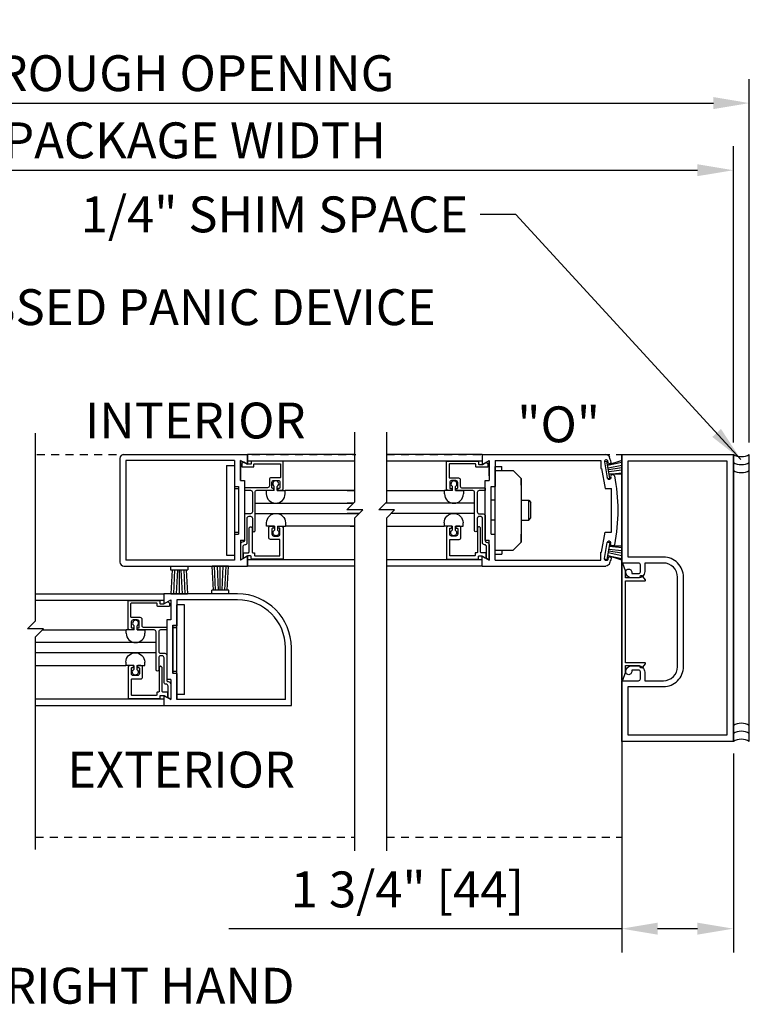
# Model space of a CAD drawing. Extents: x 1325 to 2765, y 153 to 740.
# Drawn here: x 1451 to 1463, y 399 to 415 of the extents above; entities that cross this region are included whole.
import ezdxf

# ---------------------------------------------------------------- set-up
doc = ezdxf.new("R2010")
doc.units = 0
doc.header["$MEASUREMENT"] = 0
doc.header["$PDMODE"] = 2
doc.header["$PDSIZE"] = -2
doc.linetypes.add('HIDDEN2', pattern=[0.1875, 0.125, -0.0625])
doc.layers.get('DEFPOINTS').update_dxf_attribs({"linetype": 'CONTINUOUS'})
for name, color, linetype in [('G-DETL-DIMS', 31, 'CONTINUOUS'), ('G-DETL-FINE', 32, 'CONTINUOUS'), ('G-DETL-HIDN', 32, 'HIDDEN2'), ('G-DETL-TEXT', 31, 'CONTINUOUS'), ('G-DETL-TITL', 30, 'CONTINUOUS'), ('OBJECT', 7, 'CONTINUOUS')]:
    doc.layers.add(name, color=color, linetype=linetype)
doc.styles.get("Standard").update_dxf_attribs({"font": 'romans.shx'})
doc.dimstyles.new('DIM6', dxfattribs={"dimscale": 6, "dimtxt": 0.09375, "dimasz": 0.09375, "dimexe": 0.0625, "dimexo": 0.03125, "dimgap": 0.03125, "dimtad": 1, "dimdec": 3, "dimzin": 4, "dimdsep": 46, "dimlunit": 5, "dimtxsty": 'Standard', "dimcen": -0.0625, "dimadec": 0, "dimazin": 0, "dimtfac": 1, "dimtdec": 3, "dimtofl": 0, "dimtmove": 0, "dimatfit": 3, "dimfxl": 0.06, "dimfrac": 2, "dimtolj": 1, "dimtzin": 4, "dimarcsym": 0})
doc.dimstyles.new('DIM6$7', dxfattribs={"dimscale": 6, "dimtxt": 0.09375, "dimasz": 0.09375, "dimexe": 0.0625, "dimexo": 0.03125, "dimgap": 0.03125, "dimtad": 0, "dimdec": 3, "dimzin": 4, "dimdsep": 46, "dimlunit": 5, "dimtxsty": 'Standard', "dimcen": -0.0625, "dimadec": 0, "dimazin": 0, "dimtfac": 1, "dimtdec": 3, "dimtofl": 0, "dimtmove": 0, "dimatfit": 3, "dimfxl": 0.06, "dimfrac": 2, "dimtolj": 1, "dimtzin": 4, "dimarcsym": 0})

# ---------------------------------------------------------------- blocks, each defined once
blk = doc.blocks.new('*D46')
at = {"layer": 'DEFPOINTS', "color": 0, "transparency": 16777216}
for p in [(1462.468, 412.496), (1445.394, 408.038), (1462.468, 408.038)]:
    blk.add_point(p, dxfattribs=at)
at = {"layer": 'G-DETL-DIMS', "color": 0, "lineweight": -2, "transparency": 16777216}
for p, q in [((1445.394, 408.226), (1445.394, 412.871)), ((1462.468, 408.226), (1462.468, 412.871)), ((1445.957, 412.496), (1461.905, 412.496))]:
    blk.add_line(p, q, dxfattribs=at)
at = {"layer": 'G-DETL-DIMS', "color": 0, "transparency": 16777216}
for points in [[(1445.957, 412.59), (1445.957, 412.403), (1445.394, 412.496)], [(1461.905, 412.59), (1461.905, 412.403), (1462.468, 412.496)]]:
    blk.add_solid(points, dxfattribs=at)
at = {"layer": 'G-DETL-DIMS', "color": 0, "transparency": 16777216, "insert": (1454.018, 412.965), "char_height": 0.5625, "attachment_point": 5}
blk.add_mtext('\\A1;PACKAGE WIDTH', dxfattribs=at)
blk = doc.blocks.new('*D47')
at = {"layer": 'DEFPOINTS', "color": 0, "transparency": 16777216}
for p in [(1462.718, 413.549), (1445.144, 408.038), (1462.718, 408.038)]:
    blk.add_point(p, dxfattribs=at)
at = {"layer": 'G-DETL-DIMS', "color": 0, "lineweight": -2, "transparency": 16777216}
for p, q in [((1445.144, 408.226), (1445.144, 413.924)), ((1462.718, 408.226), (1462.718, 413.924)), ((1445.707, 413.549), (1462.155, 413.549))]:
    blk.add_line(p, q, dxfattribs=at)
at = {"layer": 'G-DETL-DIMS', "color": 0, "transparency": 16777216}
for points in [[(1445.707, 413.643), (1445.707, 413.455), (1445.144, 413.549)], [(1462.155, 413.643), (1462.155, 413.455), (1462.718, 413.549)]]:
    blk.add_solid(points, dxfattribs=at)
at = {"layer": 'G-DETL-DIMS', "color": 0, "transparency": 16777216, "insert": (1454.033, 414.018), "char_height": 0.5625, "attachment_point": 5}
blk.add_mtext('\\A1;ROUGH OPENING', dxfattribs=at)
blk = doc.blocks.new('*D143')
at = {"layer": 'DEFPOINTS', "color": 0, "transparency": 16777216}
for p in [(1460.718, 403.538), (1462.468, 403.538), (1462.468, 400.602)]:
    blk.add_point(p, dxfattribs=at)
at = {"layer": 'G-DETL-DIMS', "color": 0, "lineweight": -2, "transparency": 16777216}
for p, q in [((1460.718, 403.351), (1460.718, 400.227)), ((1462.468, 403.351), (1462.468, 400.227)), ((1460.718, 400.602), (1454.557, 400.602)), ((1461.905, 400.602), (1461.28, 400.602))]:
    blk.add_line(p, q, dxfattribs=at)
at = {"layer": 'G-DETL-DIMS', "color": 0, "transparency": 16777216}
for points in [[(1461.28, 400.696), (1461.28, 400.508), (1460.718, 400.602)], [(1461.905, 400.696), (1461.905, 400.508), (1462.468, 400.602)]]:
    blk.add_solid(points, dxfattribs=at)
at = {"layer": 'G-DETL-DIMS', "color": 0, "transparency": 16777216, "insert": (1457.356, 401.218), "char_height": 0.5625, "attachment_point": 5}
blk.add_mtext('\\A1;1 3/4" [44]', dxfattribs=at)

msp = doc.modelspace()

# ---------------------------------------------------------------- linework, layer by layer
at = {"layer": 'G-DETL-FINE'}
for p, q in [((1452.8476, 407.9762), (1452.8476, 406.3512)), ((1452.91, 408.0386), (1454.8476, 408.0386)), ((1456.5309, 408.0386), (1454.8476, 408.0386)), ((1454.8476, 407.8826), (1454.8476, 408.0386)), ((1458.5303, 408.0384), (1457.0309, 408.0384)), ((1458.5303, 408.0384), (1460.4675, 408.0384)), ((1458.5303, 408.0384), (1458.5303, 407.8824)), ((1460.7178, 408.0384), (1460.7178, 402.0384)), ((1462.4678, 403.5384), (1462.4678, 408.0384)), ((1462.7178, 403.5384), (1462.7178, 408.0384)), ((1452.9406, 407.9456), (1452.9406, 406.3816)), ((1454.6466, 407.9456), (1452.9406, 407.9456)), ((1454.5216, 407.8668), (1454.5216, 406.4606)), ((1454.5216, 407.8668), (1454.6466, 407.8668)), ((1454.6466, 407.9456), (1454.6466, 407.5386)), ((1454.6466, 407.8668), (1454.6466, 406.4606)), ((1454.7394, 407.945), (1454.7394, 407.6316)), ((1454.7394, 407.6318), (1454.7394, 407.945)), ((1454.8476, 407.8826), (1454.7394, 407.945)), ((1456.5309, 407.9349), (1454.8476, 407.9349)), ((1458.5303, 407.9345), (1457.0309, 407.9345)), ((1458.5303, 407.8824), (1458.6383, 407.9448)), ((1458.6377, 407.7026), (1458.6377, 407.9258)), ((1458.6383, 407.9448), (1458.6383, 407.6314)), ((1458.7313, 407.9454), (1460.3903, 407.9454)), ((1458.7313, 407.9454), (1458.7313, 407.5384)), ((1458.7313, 406.4758), (1458.7313, 407.8508)), ((1458.7313, 407.8508), (1458.8353, 407.8508)), ((1458.8353, 407.7884), (1458.8353, 407.8508)), ((1460.3903, 407.9454), (1460.3903, 407.8204)), ((1460.3903, 407.8204), (1460.4013, 407.8204)), ((1460.4013, 407.8204), (1460.4565, 407.5068)), ((1460.4455, 407.9264), (1460.4849, 407.9334)), ((1460.4465, 407.9212), (1460.4907, 407.67)), ((1460.5319, 407.6674), (1460.4849, 407.9334)), ((1460.7178, 407.945), (1460.4931, 407.8724)), ((1460.4931, 407.8724), (1460.7178, 407.9184)), ((1460.5041, 407.9116), (1460.5007, 407.9308)), ((1460.5035, 407.8276), (1460.7178, 407.8721)), ((1460.5083, 407.8004), (1460.7178, 407.8332)), ((1458.7313, 407.7884), (1459.0125, 407.7884)), ((1459.1375, 407.6634), (1459.0125, 407.7884)), ((1459.1375, 407.6634), (1459.1375, 406.6634)), ((1459.1375, 407.5594), (1459.1375, 407.6634)), ((1460.4969, 407.6614), (1460.5319, 407.6674)), ((1460.5131, 407.7732), (1460.7178, 407.7951)), ((1460.5187, 407.7276), (1460.7178, 407.7495)), ((1460.7178, 407.7279), (1460.5187, 407.7276)), ((1454.6466, 407.5386), (1454.7076, 407.5386)), ((1454.6466, 407.5074), (1454.7076, 407.5074)), ((1454.7076, 407.5386), (1454.7076, 406.7886)), ((1454.7394, 407.6318), (1454.8006, 407.6318)), ((1454.7394, 407.6316), (1454.8006, 407.6316)), ((1454.8006, 407.6316), (1454.8006, 406.6956)), ((1455.2679, 407.4755), (1455.2679, 407.5385)), ((1455.3139, 407.4755), (1455.3139, 407.5385)), ((1458.0627, 407.4729), (1458.0627, 407.5359)), ((1458.1087, 407.4729), (1458.1087, 407.5359)), ((1458.5773, 406.6954), (1458.5773, 407.6314)), ((1458.5773, 407.6314), (1458.6383, 407.6314)), ((1458.6703, 406.7884), (1458.6703, 407.5384)), ((1458.6703, 407.5384), (1458.7313, 407.5384)), ((1460.4565, 407.5068), (1460.5553, 407.5068)), ((1460.5553, 406.82), (1460.5553, 407.5068)), ((1455.2679, 407.4755), (1455.1435, 407.4755)), ((1455.1435, 407.4755), (1455.1435, 407.4225)), ((1455.3139, 407.4755), (1455.4385, 407.4755)), ((1456.5309, 407.4755), (1455.4385, 407.4755)), ((1455.4385, 407.4225), (1455.4385, 407.4755)), ((1457.0309, 407.4755), (1457.9393, 407.4755)), ((1458.0627, 407.4729), (1457.9381, 407.4729)), ((1457.9381, 407.4199), (1457.9381, 407.4729)), ((1458.1087, 407.4729), (1458.2331, 407.4729)), ((1458.2331, 407.4729), (1458.2331, 407.4199)), ((1454.9669, 407.2755), (1456.5107, 407.2755)), ((1456.5107, 407.2755), (1456.4134, 407.2755)), ((1458.4109, 407.2755), (1457.0107, 407.2755)), ((1458.7313, 407.3196), (1458.6703, 407.3196)), ((1459.1375, 407.3196), (1459.2585, 407.3196)), ((1459.2585, 407.3196), (1459.2925, 407.2844)), ((1459.2585, 407.0072), (1459.2585, 407.3196)), ((1459.2925, 407.0424), (1459.2925, 407.2844)), ((1454.9669, 407.1148), (1456.5999, 407.1148)), ((1458.411, 407.1148), (1457.0999, 407.1148)), ((1459.2585, 407.0072), (1459.2925, 407.0424)), ((1455.1481, 406.9148), (1455.1481, 406.9678)), ((1455.2725, 406.9148), (1455.1481, 406.9148)), ((1455.2725, 406.9148), (1455.2725, 406.8516)), ((1455.3185, 406.9148), (1455.3185, 406.8516)), ((1455.3185, 406.9148), (1455.4431, 406.9148)), ((1455.4431, 406.9678), (1455.4431, 406.9148)), ((1456.5309, 406.9148), (1455.4431, 406.9148)), ((1457.0309, 406.9148), (1457.9347, 406.9148)), ((1457.9335, 406.9676), (1457.9335, 406.9146)), ((1458.0581, 406.9146), (1457.9335, 406.9146)), ((1458.0581, 406.9146), (1458.0581, 406.8514)), ((1458.1041, 406.9146), (1458.2285, 406.9146)), ((1458.1041, 406.9146), (1458.1041, 406.8514)), ((1458.2285, 406.9146), (1458.2285, 406.9676)), ((1458.7313, 407.0072), (1458.6703, 407.0072)), ((1459.1375, 407.0072), (1459.2585, 407.0072)), ((1454.6466, 406.82), (1454.7076, 406.82)), ((1454.6466, 406.7886), (1454.7076, 406.7886)), ((1454.6466, 406.7886), (1454.6466, 406.3816)), ((1458.6703, 406.7884), (1458.7313, 406.7884)), ((1458.7313, 406.3814), (1458.7313, 406.7884)), ((1459.1375, 406.6634), (1459.1375, 406.7892)), ((1460.4013, 406.5064), (1460.4565, 406.82)), ((1460.4565, 406.82), (1460.5553, 406.82)), ((1454.7394, 406.6956), (1454.7394, 406.3824)), ((1454.7394, 406.6956), (1454.8006, 406.6956)), ((1458.5773, 406.6954), (1458.6383, 406.6954)), ((1458.6383, 406.382), (1458.6383, 406.6954)), ((1459.1375, 406.6634), (1459.0125, 406.5384)), ((1460.4465, 406.4056), (1460.4907, 406.6568)), ((1460.5319, 406.6594), (1460.4849, 406.3934)), ((1460.4969, 406.6654), (1460.5319, 406.6594)), ((1460.5187, 406.5992), (1460.7177, 406.5773)), ((1460.7177, 406.5989), (1460.5187, 406.5992)), ((1454.5216, 406.4606), (1454.6466, 406.4606)), ((1454.8476, 406.4446), (1454.7394, 406.3824)), ((1454.8476, 406.4446), (1454.8476, 406.2886)), ((1454.8476, 406.2886), (1454.8476, 406.4446)), ((1458.5303, 406.4444), (1458.6383, 406.382)), ((1458.5303, 406.2884), (1458.5303, 406.4444)), ((1458.7313, 406.5384), (1459.0125, 406.5384)), ((1458.7313, 406.4758), (1458.8353, 406.4758)), ((1458.8353, 406.5384), (1458.8353, 406.4758)), ((1460.3903, 406.3814), (1460.3903, 406.5064)), ((1460.3903, 406.5064), (1460.4013, 406.5064)), ((1460.4931, 406.4544), (1460.7177, 406.4087)), ((1460.7177, 406.3823), (1460.4931, 406.4544)), ((1460.5041, 406.4152), (1460.5007, 406.396)), ((1460.5035, 406.4992), (1460.7177, 406.4549)), ((1460.5083, 406.5264), (1460.7177, 406.4936)), ((1460.5131, 406.5536), (1460.7177, 406.5317)), ((1452.91, 406.2886), (1454.8476, 406.2886)), ((1454.6466, 406.3816), (1452.9406, 406.3816)), ((1453.6416, 406.2886), (1453.6416, 406.2286)), ((1453.9116, 406.2886), (1453.9116, 406.2286)), ((1454.5514, 406.287), (1454.2918, 406.287)), ((1454.3138, 405.912), (1454.2918, 406.287)), ((1454.3482, 405.9096), (1454.3316, 406.287)), ((1454.394, 405.912), (1454.3766, 406.287)), ((1454.4216, 405.912), (1454.4216, 406.287)), ((1454.4492, 405.912), (1454.4666, 406.287)), ((1454.495, 405.9096), (1454.5116, 406.287)), ((1454.5294, 405.912), (1454.5514, 406.287)), ((1454.8476, 406.3928), (1456.5309, 406.3928)), ((1456.5309, 406.2886), (1454.8476, 406.2886)), ((1457.0309, 406.3926), (1458.5303, 406.3926)), ((1458.5303, 406.2884), (1457.0309, 406.2884)), ((1458.5303, 406.2884), (1460.4675, 406.2884)), ((1458.7313, 406.3814), (1460.3903, 406.3814)), ((1460.4455, 406.4004), (1460.4849, 406.3934)), ((1453.6416, 406.2286), (1453.9116, 406.2286)), ((1453.6688, 406.2286), (1453.6466, 405.8536)), ((1453.703, 406.2312), (1453.6866, 405.8536)), ((1453.749, 406.2286), (1453.7316, 405.8536)), ((1453.7766, 406.2286), (1453.7766, 405.8536)), ((1453.804, 406.2286), (1453.8216, 405.8536)), ((1453.85, 406.2312), (1453.8666, 405.8536)), ((1453.8842, 406.2286), (1453.9064, 405.8536)), ((1451.5259, 405.852), (1453.5366, 405.852)), ((1453.5366, 405.852), (1453.5366, 405.696)), ((1454.6926, 405.852), (1453.5366, 405.852)), ((1453.6466, 405.8536), (1453.9064, 405.8536)), ((1454.2866, 405.852), (1454.2866, 405.912)), ((1454.5566, 405.912), (1454.2866, 405.912)), ((1454.5566, 405.852), (1454.5566, 405.912)), ((1453.5366, 405.748), (1451.5259, 405.748)), ((1453.5366, 405.696), (1453.6446, 405.7584)), ((1453.6446, 405.7584), (1453.6446, 405.445)), ((1453.7376, 405.759), (1453.7376, 405.3594)), ((1454.693, 405.759), (1453.7376, 405.759)), ((1453.7376, 405.727), (1453.7376, 405.352)), ((1453.8626, 405.68), (1453.7376, 405.68)), ((1453.7376, 404.274), (1453.7376, 405.68)), ((1453.8626, 404.274), (1453.8626, 405.68)), ((1453.0702, 405.2889), (1453.0702, 405.3519)), ((1453.1162, 405.2889), (1453.1162, 405.3519)), ((1453.6446, 405.445), (1453.5836, 405.445)), ((1453.5836, 405.445), (1453.5836, 404.509)), ((1453.6766, 405.3594), (1453.7376, 405.3594)), ((1453.6766, 404.6094), (1453.6766, 405.3594)), ((1453.7376, 405.352), (1453.6766, 405.352)), ((1453.6766, 405.352), (1453.6766, 404.602)), ((1451.6349, 405.2889), (1452.9456, 405.2889)), ((1452.9456, 405.2359), (1452.9456, 405.2889)), ((1453.0702, 405.2889), (1452.9456, 405.2889)), ((1453.1162, 405.2889), (1453.2406, 405.2889)), ((1453.2406, 405.2889), (1453.2406, 405.2359)), ((1453.7376, 405.3208), (1453.6766, 405.3208)), ((1453.4172, 405.0889), (1451.5259, 405.0889)), ((1453.4173, 404.9282), (1451.5259, 404.9282)), ((1455.4436, 404.195), (1455.4436, 405.008)), ((1455.5366, 404.102), (1455.5366, 405.008)), ((1451.5259, 404.7282), (1452.941, 404.7282)), ((1452.941, 404.7812), (1452.941, 404.7282)), ((1453.0656, 404.7282), (1452.941, 404.7282)), ((1453.0656, 404.7282), (1453.0656, 404.665)), ((1453.1116, 404.7282), (1453.1116, 404.665)), ((1453.1116, 404.7282), (1453.236, 404.7282)), ((1453.236, 404.7282), (1453.236, 404.7812)), ((1453.7376, 404.6332), (1453.6766, 404.6332)), ((1453.6766, 404.6094), (1453.7376, 404.6094)), ((1453.7376, 404.602), (1453.6766, 404.602)), ((1453.7376, 404.195), (1453.7376, 404.6094)), ((1453.7376, 404.602), (1453.7376, 404.195)), ((1453.6446, 404.509), (1453.5836, 404.509)), ((1453.6446, 404.509), (1453.6446, 404.1956)), ((1453.5366, 404.258), (1453.6446, 404.1956)), ((1453.5366, 404.258), (1453.5366, 404.102)), ((1453.8626, 404.274), (1453.7376, 404.274)), ((1451.5259, 404.2084), (1453.5366, 404.2084)), ((1451.5259, 404.102), (1453.5366, 404.102)), ((1453.5366, 404.102), (1455.5366, 404.102)), ((1455.4436, 404.195), (1453.7376, 404.195))]:
    msp.add_line(p, q, dxfattribs=at)
msp.add_lwpolyline([(1460.8738, 404.6314, -1.0000213), (1460.7797, 404.6314, -0.4142136), (1460.8737, 404.7254), (1460.9778, 404.7254, -0.4142136), (1461.0778, 404.6254), (1461.0778, 404.4904), (1461.3727, 404.4904, 0.4142136), (1461.5927, 404.7104), (1461.5927, 406.1144, 0.4142136), (1461.3707, 406.3364), (1461.0778, 406.3364), (1461.0778, 406.2014, -0.4142136), (1460.9778, 406.1014), (1460.8737, 406.1014, -0.4142133), (1460.7798, 406.1954, -1.0000009), (1460.8737, 406.1954), (1460.8737, 406.1694), (1460.9797, 406.1694, 0.4142136), (1461.0097, 406.1994), (1461.0097, 406.3064, 0.4142136), (1460.9797, 406.3364), (1460.7177, 406.3364), (1460.7178, 408.0384), (1462.4678, 408.0384), (1462.4678, 403.5384), (1460.7177, 403.5384), (1460.7177, 404.4904), (1460.9797, 404.4904, 0.4142136), (1461.0097, 404.5204), (1461.0097, 404.6274, 0.4142136), (1460.9797, 404.6574), (1460.8737, 404.6574), (1460.8737, 404.6314)], format="xyb", dxfattribs=at)
for points in [[(1454.9669, 406.8477), (1454.9669, 407.4461, -0.4142136), (1454.9969, 407.4761), (1455.2529, 407.4761, 0.4142136), (1455.2629, 407.4861), (1455.2629, 407.4971, 0.4142136), (1455.2529, 407.5071), (1455.2419, 407.5071, -0.4142136), (1455.2319, 407.5171), (1455.2319, 407.6021, -0.4142136), (1455.2619, 407.6321), (1455.3269, 407.6321, -0.4142136), (1455.3569, 407.6021), (1455.3569, 407.5171, -0.4142136), (1455.3469, 407.5071), (1455.3259, 407.5071), (1455.3259, 407.4861, 0.4142136), (1455.3359, 407.4761), (1455.3779, 407.4761, 0.4142136), (1455.4079, 407.5061), (1455.4079, 407.9251, 0.4142136), (1455.3979, 407.9351), (1454.9179, 407.9351, 0.4142136), (1454.9079, 407.9251), (1454.9079, 407.8941, -0.4142136), (1454.8979, 407.8841), (1454.8486, 407.8841, -0.1316541), (1454.8436, 407.8854), (1454.7905, 407.9161, 0.339456), (1454.7785, 407.9145), (1454.7618, 407.8978, 0.1989124), (1454.7589, 407.8907), (1454.7589, 407.8531, 0.4142136), (1454.7689, 407.8431), (1454.9389, 407.8431, 0.4142136), (1454.9489, 407.8531), (1454.9489, 407.8841, -0.4142136), (1454.9589, 407.8941), (1455.3569, 407.8941, -0.4142136), (1455.3669, 407.8841), (1455.3669, 407.6831, -0.4142136), (1455.3569, 407.6731), (1455.2209, 407.6731, 0.4142136), (1455.1909, 407.6431), (1455.1909, 407.5471, -0.4142136), (1455.1609, 407.5171), (1454.8099, 407.5171, 0.4142136), (1454.7999, 407.5071), (1454.7999, 407.4861, 0.4142136), (1454.8099, 407.4761), (1454.8959, 407.4761, -0.4142136), (1454.9259, 407.4461), (1454.9259, 407.1411, -0.4142136), (1454.8949, 407.1101), (1454.8299, 407.1101, 0.4142136), (1454.7999, 407.0801), (1454.7999, 406.6859, -0.4240125), (1454.7792, 406.6659, 0.4240125), (1454.7379, 406.6259), (1454.7379, 406.3841), (1454.7799, 406.4083), (1454.7799, 406.5949, -0.4142136), (1454.8099, 406.6249), (1454.8129, 406.6249, 0.4142136), (1454.8429, 406.6549), (1454.8429, 407.0391, -0.4142136), (1454.8729, 407.0691), (1454.8959, 407.0691, -0.4142136), (1454.9259, 407.0391), (1454.9259, 406.8477, 1)], [(1458.4097, 406.8446), (1458.4097, 407.443, 0.4142136), (1458.3797, 407.473), (1458.1237, 407.473, -0.4142136), (1458.1137, 407.483), (1458.1137, 407.494, -0.4142136), (1458.1237, 407.504), (1458.1347, 407.504, 0.4142136), (1458.1447, 407.514), (1458.1447, 407.599, 0.4142136), (1458.1147, 407.629), (1458.0497, 407.629, 0.4142136), (1458.0197, 407.599), (1458.0197, 407.514, 0.4142136), (1458.0297, 407.504), (1458.0507, 407.504), (1458.0507, 407.483, -0.4142136), (1458.0407, 407.473), (1457.9987, 407.473, -0.4142136), (1457.9687, 407.503), (1457.9687, 407.922, -0.4142136), (1457.9787, 407.932), (1458.4587, 407.932, -0.4142136), (1458.4687, 407.922), (1458.4687, 407.891, 0.4142136), (1458.4787, 407.881), (1458.528, 407.881, 0.1316541), (1458.533, 407.8823), (1458.5861, 407.9129, -0.339456), (1458.5981, 407.9113), (1458.6148, 407.8947, -0.1989124), (1458.6177, 407.8876), (1458.6177, 407.85, -0.4142136), (1458.6077, 407.84), (1458.4377, 407.84, -0.4142136), (1458.4277, 407.85), (1458.4277, 407.881, 0.4142136), (1458.4177, 407.891), (1458.0197, 407.891, 0.4142136), (1458.0097, 407.881), (1458.0097, 407.68, 0.4142136), (1458.0197, 407.67), (1458.1557, 407.67, -0.4142136), (1458.1857, 407.64), (1458.1857, 407.544, 0.4142136), (1458.2157, 407.514), (1458.5667, 407.514, -0.4142136), (1458.5767, 407.504), (1458.5767, 407.483, -0.4142136), (1458.5667, 407.473), (1458.4807, 407.473, 0.4142136), (1458.4507, 407.443), (1458.4507, 407.138, 0.4142136), (1458.4817, 407.107), (1458.5467, 407.107, -0.4142136), (1458.5767, 407.077), (1458.5767, 406.6828, 0.4240125), (1458.5974, 406.6628, -0.4240125), (1458.6387, 406.6228), (1458.6387, 406.381), (1458.5967, 406.4052), (1458.5967, 406.5918, 0.4142136), (1458.5667, 406.6218), (1458.5637, 406.6218, -0.4142136), (1458.5337, 406.6518), (1458.5337, 407.036, 0.4142136), (1458.5037, 407.066), (1458.4807, 407.066, 0.4142136), (1458.4507, 407.036), (1458.4507, 406.8446, -1)], [(1462.3678, 403.6384), (1460.8178, 403.6384), (1460.8178, 404.3974), (1461.3707, 404.3974, 0.4142136), (1461.6857, 404.7124), (1461.6857, 406.1144, 0.4142136), (1461.3707, 406.4294), (1460.8178, 406.4294), (1460.8178, 407.9384), (1462.3678, 407.9384)], [(1454.8486, 406.4466, 0.131867), (1454.8436, 406.4452), (1454.7989, 406.4194, -0.5776314), (1454.7839, 406.428), (1454.7839, 406.4876, -0.4142136), (1454.7939, 406.4976), (1454.8619, 406.4976, 0.4142136), (1454.8719, 406.5076), (1454.8719, 406.8794, -0.1989124), (1454.8748, 406.8865), (1454.8903, 406.902, -0.4142136), (1454.9045, 406.902), (1454.92, 406.8865, -0.1989124), (1454.9229, 406.8794), (1454.9229, 406.5076, 0.4142136), (1454.9329, 406.4976), (1454.9489, 406.4976, -0.4142136), (1454.9589, 406.4876), (1454.9589, 406.4566, 0.4142136), (1454.9689, 406.4466), (1455.3469, 406.4466, 0.4142136), (1455.3569, 406.4566), (1455.3569, 406.6966, 0.4142136), (1455.3469, 406.7066), (1455.2109, 406.7066, -0.4142136), (1455.1809, 406.7366), (1455.1809, 406.8846, -0.4142136), (1455.2109, 406.9146), (1455.2529, 406.9146, -0.4142136), (1455.2629, 406.9046), (1455.2629, 406.8936, -0.4142136), (1455.2529, 406.8836), (1455.2419, 406.8836, 0.4142136), (1455.2319, 406.8736), (1455.2319, 406.7886, 0.4142136), (1455.2619, 406.7586), (1455.3269, 406.7586, 0.4142136), (1455.3569, 406.7886), (1455.3569, 406.8736, 0.4142136), (1455.3469, 406.8836), (1455.3359, 406.8836, -0.4142136), (1455.3259, 406.8936), (1455.3259, 406.9046, -0.4142136), (1455.3359, 406.9146), (1455.3779, 406.9146, -0.4142136), (1455.4079, 406.8846), (1455.4079, 406.4056, -0.4142136), (1455.3979, 406.3956), (1454.9179, 406.3956, -0.4142136), (1454.9079, 406.4056), (1454.9079, 406.4366, 0.4142136), (1454.8979, 406.4466)], [(1458.528, 406.4464, -0.131867), (1458.533, 406.4451), (1458.5777, 406.4193, 0.5776314), (1458.5927, 406.4279), (1458.5927, 406.4874, 0.4142136), (1458.5827, 406.4974), (1458.5147, 406.4974, -0.4142136), (1458.5047, 406.5074), (1458.5047, 406.8793, 0.1989124), (1458.5018, 406.8864), (1458.4863, 406.9019, 0.4142136), (1458.4721, 406.9019), (1458.4566, 406.8864, 0.1989124), (1458.4537, 406.8793), (1458.4537, 406.5074, -0.4142136), (1458.4437, 406.4974), (1458.4277, 406.4974, 0.4142136), (1458.4177, 406.4874), (1458.4177, 406.4564, -0.4142136), (1458.4077, 406.4464), (1458.0297, 406.4464, -0.4142136), (1458.0197, 406.4564), (1458.0197, 406.6964, -0.4142136), (1458.0297, 406.7064), (1458.1657, 406.7064, 0.4142136), (1458.1957, 406.7364), (1458.1957, 406.8844, 0.4142136), (1458.1657, 406.9144), (1458.1237, 406.9144, 0.4142136), (1458.1137, 406.9044), (1458.1137, 406.8934, 0.4142136), (1458.1237, 406.8834), (1458.1347, 406.8834, -0.4142136), (1458.1447, 406.8734), (1458.1447, 406.7884, -0.4142136), (1458.1147, 406.7584), (1458.0497, 406.7584, -0.4142136), (1458.0197, 406.7884), (1458.0197, 406.8734, -0.4142136), (1458.0297, 406.8834), (1458.0407, 406.8834, 0.4142136), (1458.0507, 406.8934), (1458.0507, 406.9044, 0.4142136), (1458.0407, 406.9144), (1457.9987, 406.9144, 0.4142136), (1457.9687, 406.8844), (1457.9687, 406.4054, 0.4142136), (1457.9787, 406.3954), (1458.4587, 406.3954, 0.4142136), (1458.4687, 406.4054), (1458.4687, 406.4364, -0.4142136), (1458.4787, 406.4464)], [(1460.9964, 406.1025), (1460.7764, 406.1025), (1460.7764, 406.2115), (1460.7338, 406.3299, 0.8406886), (1460.7144, 406.3265), (1460.7144, 404.5025, 0.8406874), (1460.7338, 404.4991), (1460.7764, 404.6175), (1460.7764, 404.7265), (1460.9964, 404.7265), (1460.9964, 404.7235, 0.7182304), (1461.0503, 404.7054), (1461.0884, 404.7554, 0.620339), (1461.0804, 404.7715), (1460.7764, 404.7715), (1460.7764, 406.0575), (1461.0804, 406.0575, 0.620339), (1461.0884, 406.0735), (1461.0503, 406.1236, 0.7182304), (1460.9964, 406.1055)], [(1453.4156, 404.6592), (1453.4156, 405.2576, 0.4142136), (1453.3856, 405.2876), (1453.1296, 405.2876, -0.4142136), (1453.1196, 405.2976), (1453.1196, 405.3086, -0.4142136), (1453.1296, 405.3186), (1453.1406, 405.3186, 0.4142136), (1453.1506, 405.3286), (1453.1506, 405.4136, 0.4142136), (1453.1206, 405.4436), (1453.0556, 405.4436, 0.4142136), (1453.0256, 405.4136), (1453.0256, 405.3286, 0.4142136), (1453.0356, 405.3186), (1453.0566, 405.3186), (1453.0566, 405.2976, -0.4142136), (1453.0466, 405.2876), (1453.0046, 405.2876, -0.4142136), (1452.9746, 405.3176), (1452.9746, 405.7366, -0.4142136), (1452.9846, 405.7466), (1453.4646, 405.7466, -0.4142136), (1453.4746, 405.7366), (1453.4746, 405.7056, 0.4142136), (1453.4846, 405.6956), (1453.5339, 405.6956, 0.1316541), (1453.5389, 405.697), (1453.5919, 405.7276, -0.339456), (1453.604, 405.726), (1453.6207, 405.7094, -0.1989124), (1453.6236, 405.7023), (1453.6236, 405.6646, -0.4142136), (1453.6136, 405.6546), (1453.4436, 405.6546, -0.4142136), (1453.4336, 405.6646), (1453.4336, 405.6956, 0.4142136), (1453.4236, 405.7056), (1453.0256, 405.7056, 0.4142136), (1453.0156, 405.6956), (1453.0156, 405.4946, 0.4142136), (1453.0256, 405.4846), (1453.1616, 405.4846, -0.4142136), (1453.1916, 405.4546), (1453.1916, 405.3586, 0.4142136), (1453.2216, 405.3286), (1453.5726, 405.3286, -0.4142136), (1453.5826, 405.3186), (1453.5826, 405.2976, -0.4142136), (1453.5726, 405.2876), (1453.4866, 405.2876, 0.4142136), (1453.4566, 405.2576), (1453.4566, 404.9526, 0.4142136), (1453.4876, 404.9216), (1453.5526, 404.9216, -0.4142136), (1453.5826, 404.8916), (1453.5826, 404.4974, 0.4240125), (1453.6033, 404.4774, -0.4240125), (1453.6446, 404.4375), (1453.6446, 404.1956), (1453.6026, 404.2199), (1453.6026, 404.4064, 0.4142136), (1453.5726, 404.4364), (1453.5696, 404.4364, -0.4142136), (1453.5396, 404.4664), (1453.5396, 404.8506, 0.4142136), (1453.5096, 404.8806), (1453.4866, 404.8806, 0.4142136), (1453.4566, 404.8506), (1453.4566, 404.6592, -1)], [(1453.5356, 404.26, -0.131867), (1453.5406, 404.2586), (1453.5853, 404.2328, 0.5776314), (1453.6003, 404.2414), (1453.6003, 404.301, 0.4142136), (1453.5903, 404.311), (1453.5223, 404.311, -0.4142136), (1453.5123, 404.321), (1453.5123, 404.6928, 0.1989124), (1453.5094, 404.6999), (1453.4939, 404.7154, 0.4142136), (1453.4797, 404.7154), (1453.4642, 404.6999, 0.1989124), (1453.4613, 404.6928), (1453.4613, 404.321, -0.4142136), (1453.4513, 404.311), (1453.4353, 404.311, 0.4142136), (1453.4253, 404.301), (1453.4253, 404.27, -0.4142136), (1453.4153, 404.26), (1453.0373, 404.26, -0.4142136), (1453.0273, 404.27), (1453.0273, 404.51, -0.4142136), (1453.0373, 404.52), (1453.1733, 404.52, 0.4142136), (1453.2033, 404.55), (1453.2033, 404.698, 0.4142136), (1453.1733, 404.728), (1453.1313, 404.728, 0.4142136), (1453.1213, 404.718), (1453.1213, 404.707, 0.4142136), (1453.1313, 404.697), (1453.1423, 404.697, -0.4142136), (1453.1523, 404.687), (1453.1523, 404.602, -0.4142136), (1453.1223, 404.572), (1453.0573, 404.572, -0.4142136), (1453.0273, 404.602), (1453.0273, 404.687, -0.4142136), (1453.0373, 404.697), (1453.0483, 404.697, 0.4142136), (1453.0583, 404.707), (1453.0583, 404.718, 0.4142136), (1453.0483, 404.728), (1453.0063, 404.728, 0.4142136), (1452.9763, 404.698), (1452.9763, 404.219, 0.4142136), (1452.9863, 404.209), (1453.4663, 404.209, 0.4142136), (1453.4763, 404.219), (1453.4763, 404.25, -0.4142136), (1453.4863, 404.26)]]:
    msp.add_lwpolyline(points, format="xyb", close=True, dxfattribs=at)
for centre, radius, start, end in [((1452.91, 407.9762), 0.0626, 90, 180), ((1460.4735, 407.926), 0.0276, 99.9992, 189.9997), ((1460.4675, 407.9764), 0.062, 17.6052, 90), ((1460.4735, 407.926), 0.0276, 9.9998, 99.9998), ((1457.9053, 407.1634), 2.75, 15.9598, 17.6051), ((1462.5928, 408.2521), 0.2475, 239.6693, 300.3307), ((1460.5267, 407.9154), 0.023, 280.0002, 10.0002), ((1462.5928, 408.1271), 0.2475, 239.6693, 300.3307), ((1460.5733, 407.692), 0.031, 23.567, 203.567), ((1462.5928, 408.0021), 0.2475, 239.6693, 300.3307), ((1455.2909, 407.5789), 0.0466, 299.6486, 240.3564), ((1458.0857, 407.5763), 0.0466, 299.6436, 240.3514), ((1455.2909, 407.4229), 0.1476, 180.2051, 359.7998), ((1458.0857, 407.4203), 0.1476, 180.2002, 359.7949), ((1460.5179, 406.652), 0.0276, 80.0004, 169.9999), ((1460.5179, 406.652), 0.0276, 349.9372, 79.9998), ((1460.5267, 406.4112), 0.023, 79.9993, 169.9999), ((1452.91, 406.3512), 0.0626, 180, 270), ((1454.6926, 405.008), 0.844, 0, 90), ((1454.6926, 405.008), 0.751, 0, 89.9677), ((1453.0932, 405.3923), 0.0466, 299.6436, 240.3514), ((1453.0932, 405.2363), 0.1476, 180.2002, 359.7949), ((1462.5928, 403.5748), 0.2475, 59.6693, 120.3307), ((1462.5928, 403.4498), 0.2475, 59.6693, 120.3307), ((1462.5928, 403.3248), 0.2475, 59.6693, 120.3307)]:
    msp.add_arc(centre, radius, start, end, dxfattribs=at)
at = {"layer": 'G-DETL-FINE', "extrusion": (0, 0, -1)}
for centre, radius, start, end in [((-1460.4675, 407.9764), 0.062, 90, 162.395), ((-1460.5267, 407.9154), 0.023, 259.9993, 349.9999), ((-1460.5179, 407.6748), 0.0276, 260.0004, 349.9999), ((-1460.5179, 407.6748), 0.0276, 169.9372, 259.9997), ((-1457.9053, 407.1634), 2.75, 168.6558, 191.3439), ((-1455.2955, 406.9672), 0.1476, 0.2026, 179.7974), ((-1458.0811, 406.967), 0.1476, 0.2026, 179.7974), ((-1455.2955, 406.8112), 0.0466, 119.6461, 60.354), ((-1458.0811, 406.811), 0.0466, 119.646, 60.3539), ((-1460.5733, 406.6348), 0.031, 203.567, 23.567), ((-1457.9053, 407.1634), 2.75, 195.9598, 197.6051), ((-1460.5267, 406.4112), 0.023, 100.0002, 190.0002), ((-1460.4735, 406.4008), 0.0276, 279.9992, 9.9997), ((-1460.4675, 406.3504), 0.062, 197.6052, 270), ((-1460.4735, 406.4008), 0.0276, 189.9998, 279.9998), ((-1453.0886, 404.7806), 0.1476, 0.2026, 179.7974), ((-1453.0886, 404.6246), 0.0466, 119.646, 60.3539)]:
    msp.add_arc(centre, radius, start, end, dxfattribs=at)
at = {"layer": 'G-DETL-HIDN'}
for p, q in [((1451.5433, 408.0386), (1456.5484, 408.0386)), ((1457.0309, 408.0384), (1460.7178, 408.0384)), ((1451.5259, 402.0384), (1456.5309, 402.0384)), ((1457.0309, 402.0384), (1460.7178, 402.0384))]:
    msp.add_line(p, q, dxfattribs=at)
at = {"layer": 'G-DETL-TEXT'}
for p, q in [((1451.5259, 406.6663), (1451.5259, 408.3701)), ((1456.5309, 408.0111), (1456.5309, 408.3861)), ((1457.0309, 407.2958), (1457.0309, 408.3861)), ((1456.5309, 407.2958), (1456.5309, 408.0111)), ((1456.4059, 407.1708), (1456.5309, 407.2958)), ((1456.9059, 407.1708), (1457.0309, 407.2958)), ((1456.6559, 407.1708), (1456.4059, 407.1708)), ((1456.5309, 407.0458), (1456.6559, 407.1708)), ((1456.5309, 401.8228), (1456.5309, 407.0458)), ((1457.1559, 407.1708), (1456.9059, 407.1708)), ((1457.0309, 407.0458), (1457.1559, 407.1708)), ((1457.0309, 401.8228), (1457.0309, 407.0458)), ((1451.5259, 405.4299), (1451.5259, 406.6663)), ((1451.4009, 405.3049), (1451.5259, 405.4299)), ((1451.6509, 405.3049), (1451.4009, 405.3049)), ((1451.5259, 405.1799), (1451.6509, 405.3049)), ((1451.5259, 401.8444), (1451.5259, 405.1799))]:
    msp.add_line(p, q, dxfattribs=at)
at = {"layer": 'OBJECT'}
for p, q in [((1454.8476, 408.0386), (1454.8476, 407.8826)), ((1454.8476, 407.8828), (1454.7394, 407.945)), ((1456.4134, 407.4755), (1456.5309, 407.4755)), ((1456.5999, 407.1148), (1456.4134, 407.1148)), ((1456.4594, 406.9148), (1456.5309, 406.9148))]:
    msp.add_line(p, q, dxfattribs=at)

# ---------------------------------------------------------------- texts
at = {"layer": 'G-DETL-DIMS'}
for s, p in [('INTERIOR', (1452.2996, 408.2895)), ('"O"', (1459.0796, 408.2298)), ('EXTERIOR', (1452.0219, 402.8147))]:
    msp.add_text(s, height=0.5625, dxfattribs=at).set_placement(p)
at = {"layer": 'G-DETL-DIMS', "char_height": 0.5625}
for s, insert, width, attachment_point in [('\\A1;1/4" SHIM SPACE', (1458.3081, 412.0846), 12.512749, 3), ('\\A1;RECESSED PANIC DEVICE', (1448.8735, 410.067), 11.606394, 7)]:
    msp.add_mtext(s, dxfattribs=dict(at, insert=insert, width=width, attachment_point=attachment_point))
at = {"layer": 'G-DETL-TITL'}
msp.add_text('%%U RIGHT HAND ', height=0.5625, dxfattribs=at).set_placement((1450.8746, 399.4258))

# ---------------------------------------------------------------- dimensions: what is measured, and where the dimension line sits
at = {"layer": 'G-DETL-DIMS'}
for base, p1, p2, text, picture, middle in [((1462.7178, 413.5492), (1445.1441, 408.0384), (1462.7178, 408.0384), 'ROUGH OPENING', '*D47', (1454.0331, 413.5492)), ((1462.4678, 412.4965), (1445.3941, 408.0384), (1462.4678, 408.0384), 'PACKAGE WIDTH', '*D46', (1454.0178, 412.4965))]:
    dim = msp.add_linear_dim(base=base, p1=p1, p2=p2, text=text, dimstyle='DIM6', override={"dimpost": '"'}, dxfattribs=at)
    dim.commit()
    dim.dimension.update_dxf_attribs({"geometry": picture, "text_midpoint": middle, "dimtype": 160})
dim = msp.add_linear_dim(base=(1462.4678, 400.602), p1=(1460.7177, 403.5384), p2=(1462.4678, 403.5384), dimstyle='DIM6', override={"dimpost": '"'}, dxfattribs=at)
dim.commit()
dim.dimension.update_dxf_attribs({"geometry": '*D143', "text_midpoint": (1457.3561, 400.602), "dimtype": 160})

# ---------------------------------------------------------------- leaders
at = {"layer": 'G-DETL-DIMS', "annotation_type": 0, "has_hookline": 1, "hookline_direction": 1, "text_width": 7.5804}
msp.add_leader([(1462.586, 407.9616), (1459.0581, 411.8033), (1458.4956, 411.8033)], dimstyle='DIM6$7', dxfattribs=at)
at = {"layer": 'G-DETL-DIMS', "annotation_type": 0, "has_hookline": 1, "hookline_direction": 0, "text_width": 10.5}
msp.add_leader([(1450.1056, 405.8774), (1448.1235, 410.3482), (1448.686, 410.3482)], dimstyle='DIM6$7', override={"dimgap": 0.03125, "dimtad": 0}, dxfattribs=at)

doc.saveas('drawing.dxf')
